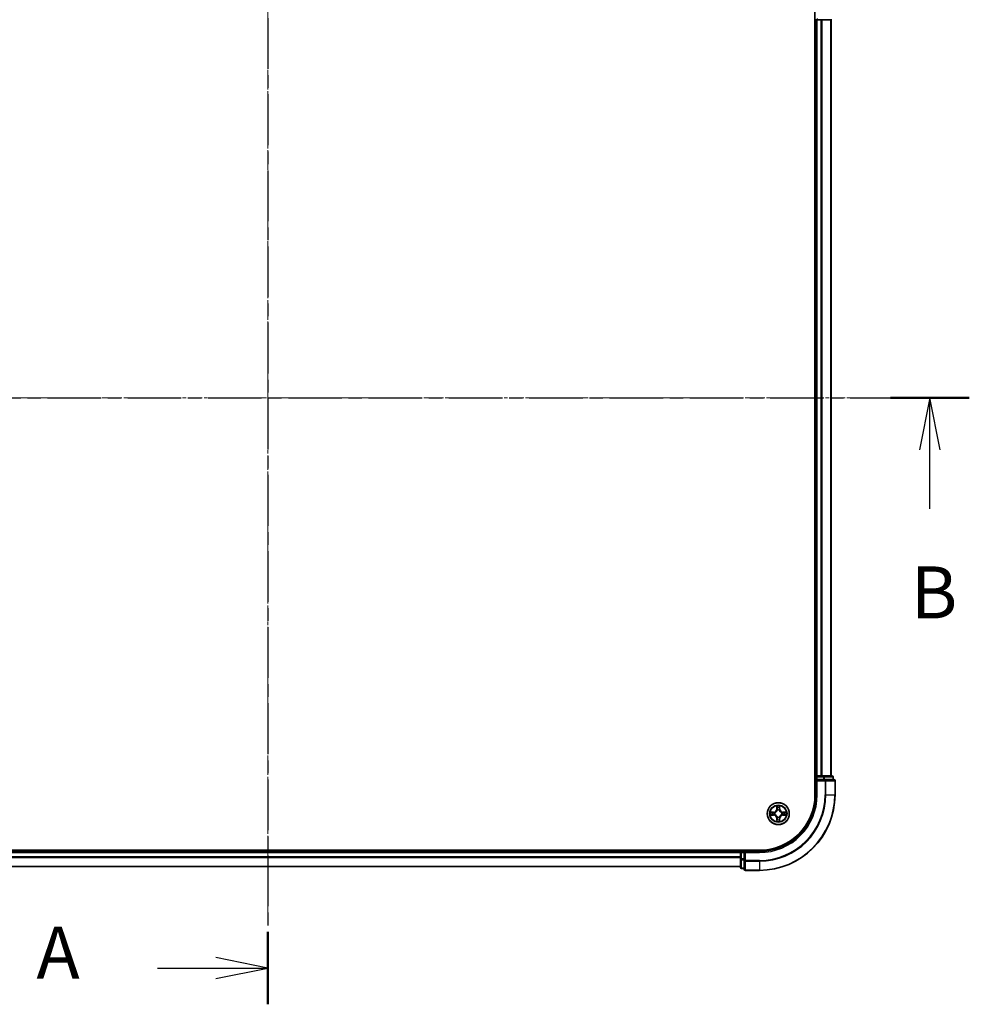
# Model space of a CAD drawing. Units: millimetres. Extents: x 0 to 7153, y 0 to 1546.
# Drawn here: x 1166 to 1417, y 769 to 1030 of the extents above; entities that cross this region are included whole.
import ezdxf

# ---------------------------------------------------------------- set-up
doc = ezdxf.new("R2010")
doc.units = ezdxf.units.MM
doc.header["$LTSCALE"] = 0.666667
doc.linetypes.add('CHAIN', pattern=[0.3543, 0.2362, -0.0295, 0.0591, -0.0295])
for name, color, linetype, lineweight in [('Centerline (ISO)', 131, 'Continuous', 18), ('Section Line (ISO)', 7, 'CHAIN', 25), ('Visible (ISO)', 7, 'Continuous', 35), ('Visible Narrow (ISO)', 7, 'Continuous', 25)]:
    doc.layers.add(name, color=color, linetype=linetype, lineweight=lineweight)
doc.styles.add('Note Text (TK)', font='MS PGothic.ttf')

# ---------------------------------------------------------------- blocks, each defined once
blk = doc.blocks.new('2dTransSection24')
at = {"layer": 'Section Line (ISO)', "linetype": 'CHAIN', "ltscale": 15.500196}
blk.add_line((189.136, 206.274), (189.136, 147.865), dxfattribs=at)
at = {"layer": 'Section Line (ISO)', "linetype": 'Continuous', "lineweight": 50}
for p, q in [((189.136, 206.274), (189.136, 202.782)), ((189.136, 151.356), (189.136, 147.865))]:
    blk.add_line(p, q, dxfattribs=at)
at = {"layer": 'Section Line (ISO)', "linetype": 'Continuous'}
for p, q in [((189.136, 204.528), (186.636, 205.028)), ((183.84, 204.528), (186.636, 204.528)), ((186.636, 204.528), (189.136, 204.528)), ((186.636, 204.028), (189.136, 204.528)), ((189.136, 149.61), (186.636, 150.11)), ((183.84, 149.61), (186.636, 149.61)), ((186.636, 149.61), (189.136, 149.61)), ((186.636, 149.11), (189.136, 149.61))]:
    blk.add_line(p, q, dxfattribs=at)
at = {"layer": 'Section Line (ISO)', "char_height": 2.5, "attachment_point": 7, "style": 'Note Text (TK)'}
for insert in [(178.02, 203.241), (178.02, 148.324)]:
    blk.add_mtext('A', dxfattribs=dict(at, insert=insert))
blk = doc.blocks.new('2dTransSection25')
at = {"layer": 'Section Line (ISO)', "linetype": 'CHAIN', "ltscale": 16.341316}
blk.add_line((155.389, 177.034), (222.866, 177.034), dxfattribs=at)
at = {"layer": 'Section Line (ISO)', "linetype": 'Continuous', "lineweight": 50}
blk.add_line((219.076, 177.034), (222.866, 177.034), dxfattribs=at)
at = {"layer": 'Section Line (ISO)', "linetype": 'Continuous'}
for p, q in [((220.971, 177.034), (220.471, 174.534)), ((220.971, 174.534), (220.971, 177.034)), ((221.471, 174.534), (220.971, 177.034)), ((220.971, 171.687), (220.971, 174.534))]:
    blk.add_line(p, q, dxfattribs=at)
at = {"layer": 'Section Line (ISO)', "insert": (220.051, 165.643), "char_height": 2.5, "attachment_point": 7, "style": 'Note Text (TK)'}
blk.add_mtext('B', dxfattribs=at)

msp = doc.modelspace()

# ---------------------------------------------------------------- linework, layer by layer
at = {"layer": 'Centerline (ISO)', "linetype": 'CHAIN', "ltscale": 23.990969}
for p, q in [((1231.1667, 1067.4375), (1231.1667, 791.9375)), ((1068.4167, 929.6875), (1393.9167, 929.6875))]:
    msp.add_line(p, q, dxfattribs=at)
at = {"layer": 'Visible (ISO)'}
for p, q in [((1375.8667, 1034.6875), (1375.8667, 824.6875)), ((1375.8667, 1029.6875), (1376.1667, 1029.6875)), ((1376.4667, 1029.6875), (1376.1667, 1029.6875)), ((1376.1667, 829.6875), (1376.1667, 1029.6875)), ((1376.4667, 1029.6875), (1377.5262, 1029.6875)), ((1377.7498, 1029.6875), (1377.5262, 1029.6875)), ((1377.7498, 1029.6875), (1378.1253, 1029.6875)), ((1378.1253, 1029.6875), (1380.3667, 1029.6875)), ((1380.1667, 829.6875), (1380.1667, 1029.6875)), ((1376.1667, 829.6875), (1375.8667, 829.6875)), ((1376.1667, 829.6875), (1376.4667, 829.6875)), ((1376.1667, 829.3875), (1376.1667, 828.6875)), ((1376.1667, 828.6875), (1376.1667, 824.6875)), ((1376.1667, 828.6875), (1376.4667, 828.3875)), ((1376.4667, 828.6875), (1376.1667, 828.6875)), ((1377.5262, 829.6875), (1376.4667, 829.6875)), ((1376.4667, 828.6875), (1378.1253, 828.6875)), ((1377.5262, 829.6875), (1377.7498, 829.6875)), ((1378.1253, 829.6875), (1377.7498, 829.6875)), ((1380.3667, 829.6875), (1378.1253, 829.6875)), ((1378.5262, 828.6875), (1378.1253, 828.6875)), ((1380.8667, 828.6875), (1378.5262, 828.6875)), ((1380.6667, 828.6875), (1380.6667, 829.3875)), ((1381.1667, 824.6875), (1381.1667, 828.3875)), ((1361.1667, 809.9875), (1101.1667, 809.9875)), ((1356.1667, 809.9875), (1356.1667, 809.6875)), ((1106.1667, 809.6875), (1356.1667, 809.6875)), ((1356.1667, 809.3875), (1356.1667, 809.6875)), ((1356.1667, 809.3875), (1356.1667, 808.328)), ((1356.1667, 808.1044), (1356.1667, 808.328)), ((1356.1667, 808.1044), (1356.1667, 807.7289)), ((1356.1667, 807.7289), (1356.1667, 805.4875)), ((1357.1667, 809.6875), (1356.4667, 809.6875)), ((1357.4667, 809.3875), (1357.1667, 809.6875)), ((1361.1667, 809.6875), (1357.1667, 809.6875)), ((1357.1667, 809.6875), (1357.1667, 809.3875)), ((1357.1667, 807.7289), (1357.1667, 809.3875)), ((1357.1667, 807.7289), (1357.1667, 807.328)), ((1106.1667, 805.6875), (1356.1667, 805.6875)), ((1356.4667, 805.1875), (1357.1667, 805.1875)), ((1357.1667, 807.328), (1357.1667, 804.9875)), ((1357.4667, 804.6875), (1361.1667, 804.6875))]:
    msp.add_line(p, q, dxfattribs=at)
msp.add_circle((1366.1667, 819.6875), 2.9, dxfattribs=at)
for centre, radius, start, end in [((1376.4667, 829.3875), 0.3, 90, 180), ((1380.3667, 829.3875), 0.3, 0, 90), ((1380.8667, 828.3875), 0.3, 0, 90), ((1361.1667, 824.6875), 15, 270, 0), ((1361.1667, 824.6875), 20, 270, 0), ((1361.1667, 824.6875), 14.7, 270, 0), ((1366.1667, 819.6875), 1.2295, 102.936595, 102.938396), ((1366.1667, 819.6875), 1.2295, 100.812717, 100.813267), ((1366.1667, 819.6875), 1.2295, 79.186733, 79.187283), ((1366.1667, 819.6875), 1.2295, 77.061604, 77.063405), ((1366.1667, 819.6875), 1.2295, 169.186733, 169.187283), ((1366.1667, 819.6875), 1.2295, 190.812717, 190.813267), ((1366.1667, 819.6875), 1.2295, 167.061604, 167.063405), ((1366.1667, 819.6875), 1.2295, 192.936595, 192.938396), ((1366.1667, 819.6875), 1.2295, 257.061604, 257.063405), ((1366.1667, 819.6875), 1.2295, 259.186733, 259.187283), ((1366.1667, 819.6875), 1.2295, 280.812717, 280.813267), ((1366.1667, 819.6875), 1.2295, 282.936595, 282.938396), ((1366.1667, 819.6875), 1.2295, 12.936595, 12.938396), ((1366.1667, 819.6875), 1.2295, 347.061604, 347.063405), ((1366.1667, 819.6875), 1.2295, 10.812717, 10.813267), ((1366.1667, 819.6875), 1.2295, 349.186733, 349.187283), ((1356.4667, 809.3875), 0.3, 90, 180), ((1356.4667, 805.4875), 0.3, 180, 270), ((1357.4667, 804.9875), 0.3, 180, 270)]:
    msp.add_arc(centre, radius, start, end, dxfattribs=at)
for points, knots in [([(1365.8661, 821.4462), (1365.8641, 821.5276), (1365.8181, 821.6188), (1365.7771, 821.7084), (1365.7767, 821.7093), (1365.7762, 821.7102)], [0, 0, 0, 0, 0.0320559737, 0.0320559737, 0.0323943032, 0.0323943032, 0.0323943032, 0.0323943032]), ([(1365.7762, 821.7102), (1365.7764, 821.7092), (1365.7767, 821.7082), (1365.7788, 821.6977), (1365.7808, 821.6883), (1365.7828, 821.6789)], [-0.03239430317, -0.03239430317, -0.03239430317, -0.03239430317, -0.03205597372, -0.03205597372, -0.02897275834, -0.02897275834, -0.02897275834, -0.02897275834]), ([(1366.5571, 821.7102), (1366.5567, 821.7093), (1366.5562, 821.7084), (1366.5555, 821.7067), (1366.5552, 821.7061), (1366.5549, 821.7054)], [-0.000338329447, -0.000338329447, -0.000338329447, -0.000338329447, 0, 0, 0.000241517914, 0.000241517914, 0.000241517914, 0.000241517914]), ([(1366.556, 821.705), (1366.5562, 821.7057), (1366.5563, 821.7064), (1366.5567, 821.7082), (1366.5569, 821.7092), (1366.5571, 821.7102)], [-0.000230599076, -0.000230599076, -0.000230599076, -0.000230599076, 0, 0, 0.000338329447, 0.000338329447, 0.000338329447, 0.000338329447]), ([(1364.1491, 820.0769), (1364.1484, 820.077), (1364.1477, 820.0771), (1364.146, 820.0775), (1364.145, 820.0777), (1364.1439, 820.0779)], [-0.000230599076, -0.000230599076, -0.000230599076, -0.000230599076, 0, 0, 0.000338329447, 0.000338329447, 0.000338329447, 0.000338329447]), ([(1364.1439, 820.0779), (1364.1449, 820.0775), (1364.1458, 820.0771), (1364.1474, 820.0763), (1364.1481, 820.076), (1364.1488, 820.0757)], [-0.000338329447, -0.000338329447, -0.000338329447, -0.000338329447, 0, 0, 0.000241517914, 0.000241517914, 0.000241517914, 0.000241517914]), ([(1364.408, 819.387), (1364.3266, 819.3849), (1364.2354, 819.3389), (1364.1458, 819.2979), (1364.1449, 819.2975), (1364.1439, 819.2971)], [0, 0, 0, 0, 0.0320559737, 0.0320559737, 0.0323943032, 0.0323943032, 0.0323943032, 0.0323943032]), ([(1364.1439, 819.2971), (1364.145, 819.2973), (1364.146, 819.2975), (1364.1564, 819.2997), (1364.1658, 819.3016), (1364.1753, 819.3036)], [-0.03239430317, -0.03239430317, -0.03239430317, -0.03239430317, -0.03205597372, -0.03205597372, -0.02897275834, -0.02897275834, -0.02897275834, -0.02897275834]), ([(1366.4672, 817.9288), (1366.4692, 817.8474), (1366.5152, 817.7562), (1366.5562, 817.6666), (1366.5567, 817.6657), (1366.5571, 817.6648)], [0, 0, 0, 0, 0.0320559737, 0.0320559737, 0.0323943032, 0.0323943032, 0.0323943032, 0.0323943032]), ([(1367.9254, 819.988), (1368.0067, 819.9901), (1368.0979, 820.0361), (1368.1875, 820.0771), (1368.1885, 820.0775), (1368.1894, 820.0779)], [0, 0, 0, 0, 0.0320559737, 0.0320559737, 0.0323943032, 0.0323943032, 0.0323943032, 0.0323943032]), ([(1368.1894, 820.0779), (1368.1884, 820.0777), (1368.1873, 820.0775), (1368.1769, 820.0753), (1368.1675, 820.0734), (1368.1581, 820.0714)], [-0.03239430317, -0.03239430317, -0.03239430317, -0.03239430317, -0.03205597372, -0.03205597372, -0.02897275834, -0.02897275834, -0.02897275834, -0.02897275834]), ([(1368.1842, 819.2981), (1368.1849, 819.298), (1368.1856, 819.2978), (1368.1873, 819.2975), (1368.1884, 819.2973), (1368.1894, 819.2971)], [-0.000230599076, -0.000230599076, -0.000230599076, -0.000230599076, 0, 0, 0.000338329447, 0.000338329447, 0.000338329447, 0.000338329447]), ([(1368.1894, 819.2971), (1368.1885, 819.2975), (1368.1875, 819.2979), (1368.1859, 819.2987), (1368.1853, 819.299), (1368.1846, 819.2993)], [-0.000338329447, -0.000338329447, -0.000338329447, -0.000338329447, 0, 0, 0.000241517914, 0.000241517914, 0.000241517914, 0.000241517914]), ([(1365.7773, 817.67), (1365.7772, 817.6693), (1365.777, 817.6686), (1365.7767, 817.6668), (1365.7764, 817.6658), (1365.7762, 817.6648)], [-0.000230599076, -0.000230599076, -0.000230599076, -0.000230599076, 0, 0, 0.000338329447, 0.000338329447, 0.000338329447, 0.000338329447]), ([(1365.7762, 817.6648), (1365.7767, 817.6657), (1365.7771, 817.6666), (1365.7778, 817.6682), (1365.7781, 817.6689), (1365.7784, 817.6696)], [-0.000338329447, -0.000338329447, -0.000338329447, -0.000338329447, 0, 0, 0.000241517914, 0.000241517914, 0.000241517914, 0.000241517914]), ([(1366.5571, 817.6648), (1366.5569, 817.6658), (1366.5567, 817.6668), (1366.5545, 817.6772), (1366.5525, 817.6867), (1366.5505, 817.6961)], [-0.03239430317, -0.03239430317, -0.03239430317, -0.03239430317, -0.03205597372, -0.03205597372, -0.02897275834, -0.02897275834, -0.02897275834, -0.02897275834])]:
    msp.add_open_spline(points, degree=3, knots=knots, dxfattribs=at)
for points in [[(1365.7828, 821.6789), (1365.8014, 821.5903), (1365.8201, 821.5005), (1365.821, 821.4199)], [(1364.1753, 819.3036), (1364.2638, 819.3222), (1364.3536, 819.3409), (1364.4343, 819.3418)], [(1366.5505, 817.6961), (1366.5319, 817.7846), (1366.5133, 817.8745), (1366.5124, 817.9551)], [(1368.1581, 820.0714), (1368.0695, 820.0528), (1367.9797, 820.0341), (1367.8991, 820.0332)]]:
    msp.add_open_spline(points, degree=3, dxfattribs=at)
at = {"layer": 'Visible Narrow (ISO)'}
for p, q in [((1376.4667, 1029.9875), (1376.4667, 1029.6875)), ((1376.4667, 829.6875), (1376.4667, 1029.6875)), ((1377.5262, 829.6875), (1377.5262, 1029.6875)), ((1377.7566, 829.6875), (1377.7566, 1029.6875)), ((1380.0971, 829.6875), (1380.0971, 1029.6875)), ((1375.8667, 829.3875), (1376.1667, 829.3875)), ((1376.4667, 829.3875), (1376.1667, 829.3875)), ((1376.4667, 829.6875), (1376.4667, 829.3875)), ((1376.4667, 828.6875), (1376.4667, 829.3875)), ((1376.4667, 829.3875), (1378.1253, 829.3875)), ((1376.4667, 824.6875), (1376.4667, 828.3875)), ((1376.4667, 828.3875), (1378.5262, 828.3875)), ((1378.1253, 829.6875), (1378.1253, 829.3875)), ((1378.3558, 829.3875), (1378.1253, 829.3875)), ((1378.1253, 829.3875), (1378.1253, 828.6875)), ((1378.3558, 829.3875), (1380.5971, 829.3875)), ((1378.3558, 828.6875), (1378.3558, 829.3875)), ((1378.5262, 828.6875), (1378.5262, 828.3875)), ((1378.5262, 828.3875), (1378.5262, 824.6875)), ((1378.7566, 828.3875), (1378.5262, 828.3875)), ((1378.7566, 828.3875), (1381.0971, 828.3875)), ((1378.7566, 824.6875), (1378.7566, 828.3875)), ((1380.6667, 829.3875), (1380.5971, 829.3875)), ((1380.5971, 829.3875), (1380.5971, 828.6875)), ((1381.1667, 828.3875), (1381.0971, 828.3875)), ((1381.0971, 828.3875), (1381.0971, 824.6875)), ((1376.4667, 824.6875), (1376.1667, 824.6875)), ((1378.7566, 824.6875), (1378.5262, 824.6875)), ((1378.7566, 824.6875), (1381.0971, 824.6875)), ((1381.0971, 824.6875), (1381.1667, 824.6875)), ((1365.7762, 821.7102), (1365.7626, 820.9307)), ((1365.8124, 820.9298), (1365.7626, 820.9307)), ((1365.8124, 820.9298), (1365.821, 821.4199)), ((1365.8124, 820.9298), (1365.8851, 820.9286)), ((1365.8364, 821.2305), (1365.8851, 820.9286)), ((1365.9256, 820.6038), (1365.9201, 820.6244)), ((1366.4132, 820.6244), (1366.4078, 820.6038)), ((1366.4483, 820.9286), (1366.4969, 821.2305)), ((1366.5209, 820.9298), (1366.4483, 820.9286)), ((1366.5124, 821.4199), (1366.5209, 820.9298)), ((1366.5209, 820.9298), (1366.5707, 820.9307)), ((1366.5707, 820.9307), (1366.5571, 821.7102)), ((1364.9235, 820.0915), (1364.1439, 820.0779)), ((1364.1439, 819.2971), (1364.9235, 819.2834)), ((1364.4343, 820.0332), (1364.9243, 820.0417)), ((1364.9243, 819.3332), (1364.4343, 819.3418)), ((1364.9256, 819.9691), (1364.6237, 820.0178)), ((1364.6237, 819.3572), (1364.9256, 819.4059)), ((1364.9243, 820.0417), (1364.9235, 820.0915)), ((1364.9243, 819.3332), (1364.9235, 819.2834)), ((1364.9243, 820.0417), (1364.9256, 819.9691)), ((1364.9243, 819.3332), (1364.9256, 819.4059)), ((1365.2298, 819.934), (1365.2504, 819.9286)), ((1365.2504, 819.4464), (1365.2298, 819.441)), ((1365.8124, 818.4452), (1365.7626, 818.4443)), ((1365.7626, 818.4443), (1365.7762, 817.6648)), ((1365.8124, 818.4452), (1365.8851, 818.4464)), ((1365.821, 817.9551), (1365.8124, 818.4452)), ((1365.8851, 818.4464), (1365.8364, 818.1445)), ((1365.9201, 818.7506), (1365.9256, 818.7712)), ((1366.4078, 818.7712), (1366.4132, 818.7506)), ((1366.4969, 818.1445), (1366.4483, 818.4464)), ((1366.5209, 818.4452), (1366.4483, 818.4464)), ((1366.5209, 818.4452), (1366.5124, 817.9551)), ((1366.5209, 818.4452), (1366.5707, 818.4443)), ((1366.5571, 817.6648), (1366.5707, 818.4443)), ((1367.083, 819.9286), (1367.1036, 819.934)), ((1367.1036, 819.441), (1367.083, 819.4464)), ((1367.409, 820.0417), (1367.4077, 819.9691)), ((1367.7096, 820.0178), (1367.4077, 819.9691)), ((1367.4077, 819.4059), (1367.7096, 819.3572)), ((1367.409, 819.3332), (1367.4077, 819.4059)), ((1367.409, 820.0417), (1367.4099, 820.0915)), ((1367.409, 820.0417), (1367.8991, 820.0332)), ((1367.8991, 819.3418), (1367.409, 819.3332)), ((1367.409, 819.3332), (1367.4099, 819.2834)), ((1368.1894, 820.0779), (1367.4099, 820.0915)), ((1367.4099, 819.2834), (1368.1894, 819.2971)), ((1356.4667, 809.6875), (1356.4667, 809.9875)), ((1106.1667, 809.3875), (1356.1667, 809.3875)), ((1106.1667, 808.328), (1356.1667, 808.328)), ((1106.1667, 808.0975), (1356.1667, 808.0975)), ((1356.4667, 809.3875), (1356.1667, 809.3875)), ((1356.4667, 807.7289), (1356.1667, 807.7289)), ((1356.4667, 809.6875), (1356.4667, 809.3875)), ((1356.4667, 809.3875), (1357.1667, 809.3875)), ((1356.4667, 807.7289), (1356.4667, 809.3875)), ((1357.1667, 807.7289), (1356.4667, 807.7289)), ((1356.4667, 807.7289), (1356.4667, 807.4984)), ((1356.4667, 805.257), (1356.4667, 807.4984)), ((1356.4667, 807.4984), (1357.1667, 807.4984)), ((1357.4667, 809.3875), (1361.1667, 809.3875)), ((1357.4667, 807.328), (1357.4667, 809.3875)), ((1361.1667, 809.3875), (1361.1667, 809.6875)), ((1106.1667, 805.757), (1356.1667, 805.757)), ((1356.4667, 805.257), (1356.4667, 805.1875)), ((1357.1667, 805.257), (1356.4667, 805.257)), ((1357.4667, 807.328), (1357.1667, 807.328)), ((1361.1667, 807.328), (1357.4667, 807.328)), ((1357.4667, 807.328), (1357.4667, 807.0975)), ((1357.4667, 804.757), (1357.4667, 807.0975)), ((1357.4667, 807.0975), (1361.1667, 807.0975)), ((1357.4667, 804.757), (1357.4667, 804.6875)), ((1361.1667, 804.757), (1357.4667, 804.757)), ((1361.1667, 807.0975), (1361.1667, 807.328)), ((1361.1667, 807.0975), (1361.1667, 804.757)), ((1361.1667, 804.757), (1361.1667, 804.6875))]:
    msp.add_line(p, q, dxfattribs=at)
for radius in [2.8677, 2.3092, 2.1415]:
    msp.add_circle((1366.1667, 819.6875), radius, dxfattribs=at)
for centre, radius, start, end in [((1361.1667, 824.6875), 15.3, 270, 0), ((1361.1667, 824.6875), 17.3595, 270, 0), ((1361.1667, 824.6875), 17.59, 270, 0), ((1361.1667, 824.6875), 19.9305, 270, 0), ((1364.9086, 820.9456), 0.8542, 271, 359), ((1364.9086, 820.9456), 0.904, 271, 359), ((1366.1667, 819.6875), 2.0601, 79.074582, 100.925418), ((1366.1667, 819.6875), 1.6122, 79.692479, 100.307521), ((1366.1667, 819.6875), 0.9688, 75.258044, 104.741956), ((1366.1667, 819.6875), 0.9475, 75.258044, 104.741956), ((1367.4248, 820.9456), 0.904, 181, 269), ((1367.4248, 820.9456), 0.8542, 181, 269), ((1366.1667, 819.6875), 2.0601, 169.074582, 190.925418), ((1366.1667, 819.6875), 1.6122, 169.692479, 190.307521), ((1364.9086, 818.4294), 0.8542, 1, 89), ((1364.9086, 818.4294), 0.904, 1, 89), ((1366.1667, 819.6875), 0.9688, 165.258044, 194.741956), ((1366.1667, 819.6875), 0.9475, 165.258044, 194.741956), ((1366.1667, 819.6875), 1.6122, 259.692479, 280.307521), ((1366.1667, 819.6875), 0.9688, 255.258044, 284.741956), ((1366.1667, 819.6875), 0.9475, 255.258044, 284.741956), ((1367.4248, 818.4294), 0.904, 91, 179), ((1367.4248, 818.4294), 0.8542, 91, 179), ((1366.1667, 819.6875), 0.9475, 345.258044, 14.741956), ((1366.1667, 819.6875), 0.9688, 345.258044, 14.741956), ((1366.1667, 819.6875), 1.6122, 349.692479, 10.307521), ((1366.1667, 819.6875), 2.0601, 349.074582, 10.925418), ((1366.1667, 819.6875), 2.0601, 259.074582, 280.925418)]:
    msp.add_arc(centre, radius, start, end, dxfattribs=at)
for centre, major_axis, ratio, start_param, end_param in [((1378.1253, 829.3875), (0, 0.3), 0.76822128, 4.71238898, 6.28318531), ((1378.5262, 828.3875), (0, 0.3), 0.76822128, 4.71238898, 6.28318531), ((1380.3667, 829.3875), (0, 0.3), 0.76822128, 4.71238898, 6.28318531), ((1380.8667, 828.3875), (0, 0.3), 0.76822128, 4.71238898, 6.28318531), ((1365.8708, 821.419), (-0.05, -0.002), 0.54850665, 4.7835784, 6.17876057), ((1365.8558, 821.6204), (0.0019, 0.4402), 0.08673359, 2.04405494, 2.65931081), ((1365.8862, 821.2296), (-0.0494, -0.008), 0.89574018, 4.73044269, 6.08586581), ((1365.9315, 820.5811), (-0.0492, 0.0091), 0.87684642, 5.10328313, 6.10089396), ((1365.9315, 820.5811), (-0.0477, 0.0149), 0.41070123, 4.96449783, 6.18744952), ((1365.9349, 820.9277), (-0.0494, -0.008), 0.89572054, 4.73483766, 6.08588361), ((1366.3985, 820.9277), (0.0494, -0.008), 0.89572054, 0.1973017, 1.54834765), ((1366.4018, 820.5811), (0.0477, 0.0149), 0.41070123, 0.09573579, 1.31868747), ((1366.4018, 820.5811), (0.0492, 0.0091), 0.87684641, 0.18229136, 1.17990219), ((1366.4471, 821.2296), (0.0494, -0.008), 0.89574018, 0.19731949, 1.55274262), ((1366.4626, 821.419), (0.05, -0.002), 0.54850665, 0.10442473, 1.4996069), ((1366.4775, 821.6204), (0.0019, -0.4402), 0.08673359, 0.48228184, 1.09753772), ((1364.4352, 819.9834), (0.002, 0.05), 0.54850665, 0.10442473, 1.4996069), ((1364.4352, 819.3916), (0.002, -0.05), 0.54850665, 4.7835784, 6.17876057), ((1364.2338, 819.9983), (0.4402, 0.0019), 0.08673359, 0.48228184, 1.09753772), ((1364.2338, 819.3767), (0.4402, -0.0019), 0.08673359, 5.18564759, 5.80090347), ((1364.6246, 819.968), (0.008, 0.0494), 0.89574018, 0.19731949, 1.55274262), ((1364.6246, 819.407), (0.008, -0.0494), 0.89574018, 4.73044269, 6.08586581), ((1364.9265, 819.9193), (0.008, 0.0494), 0.89572054, 0.1973017, 1.54834765), ((1364.9265, 819.4557), (0.008, -0.0494), 0.89572054, 4.73483766, 6.08588361), ((1365.2731, 819.9226), (-0.0091, 0.0492), 0.87684641, 0.18229136, 1.17990219), ((1365.2731, 819.4524), (-0.0091, -0.0492), 0.87684642, 5.10328313, 6.10089396), ((1365.2731, 819.9226), (-0.0149, 0.0477), 0.41070123, 0.09573579, 1.31868747), ((1365.2731, 819.4524), (-0.0149, -0.0477), 0.41070123, 4.96449783, 6.18744952), ((1365.8558, 817.7546), (0.0019, -0.4402), 0.08673359, 3.62387449, 4.23913037), ((1365.8708, 817.956), (-0.05, 0.002), 0.54850665, 0.10442473, 1.4996069), ((1365.8862, 818.1454), (-0.0494, 0.008), 0.89574018, 0.19731949, 1.55274262), ((1365.9315, 818.7939), (-0.0492, -0.0091), 0.87684641, 0.18229136, 1.17990219), ((1365.9315, 818.7939), (-0.0477, -0.0149), 0.41070123, 0.09573579, 1.31868747), ((1365.9349, 818.4473), (-0.0494, 0.008), 0.89572054, 0.1973017, 1.54834765), ((1366.3985, 818.4473), (0.0494, 0.008), 0.89572054, 4.73483766, 6.08588361), ((1366.4018, 818.7939), (0.0477, -0.0149), 0.41070123, 4.96449783, 6.18744952), ((1366.4018, 818.7939), (0.0492, -0.0091), 0.87684642, 5.10328313, 6.10089396), ((1366.4471, 818.1454), (0.0494, 0.008), 0.89574018, 4.73044269, 6.08586581), ((1366.4626, 817.956), (0.05, 0.002), 0.54850665, 4.7835784, 6.17876057), ((1366.4775, 817.7546), (0.0019, 0.4402), 0.08673359, 5.18564759, 5.80090347), ((1367.0603, 819.9226), (0.0091, 0.0492), 0.87684642, 5.10328313, 6.10089396), ((1367.0603, 819.9226), (0.0149, 0.0477), 0.41070123, 4.96449783, 6.18744952), ((1367.0603, 819.4524), (0.0149, -0.0477), 0.41070123, 0.09573579, 1.31868747), ((1367.0603, 819.4524), (0.0091, -0.0492), 0.87684641, 0.18229136, 1.17990219), ((1367.4069, 819.9193), (-0.008, 0.0494), 0.89572054, 4.73483766, 6.08588361), ((1367.4069, 819.4557), (-0.008, -0.0494), 0.89572054, 0.1973017, 1.54834765), ((1368.0995, 819.9983), (0.4402, -0.0019), 0.08673359, 2.04405494, 2.65931081), ((1367.7088, 819.968), (-0.008, 0.0494), 0.89574018, 4.73044269, 6.08586581), ((1367.7088, 819.407), (-0.008, -0.0494), 0.89574018, 0.19731949, 1.55274262), ((1368.0995, 819.3767), (0.4402, 0.0019), 0.08673359, 3.62387449, 4.23913037), ((1367.8982, 819.9834), (-0.002, 0.05), 0.54850665, 4.7835784, 6.17876057), ((1367.8982, 819.3916), (-0.002, -0.05), 0.54850665, 0.10442473, 1.4996069), ((1356.4667, 807.7289), (-0.3, 0), 0.76822128, 0, 1.57079633), ((1356.4667, 805.4875), (-0.3, 0), 0.76822128, 0, 1.57079633), ((1357.4667, 807.328), (-0.3, 0), 0.76822128, 0, 1.57079633), ((1357.4667, 804.9875), (-0.3, 0), 0.76822128, 0, 1.57079633)]:
    msp.add_ellipse(centre, major_axis=major_axis, ratio=ratio, start_param=start_param, end_param=end_param, dxfattribs=at)
for points, knots in [([(1365.2504, 819.9286), (1365.3344, 819.9559), (1365.5002, 820.0329), (1365.7115, 820.2164), (1365.8514, 820.4165), (1365.9051, 820.5408), (1365.9256, 820.6038)], [-0.174866013, -0.174866013, -0.174866013, -0.174866013, -0.145995309, -0.117124605, -0.095471577, -0.073818549, -0.073818549, -0.073818549, -0.073818549]), ([(1365.8846, 820.5978), (1365.866, 820.5379), (1365.8171, 820.4198), (1365.6899, 820.2319), (1365.4939, 820.0643), (1365.3363, 819.9944), (1365.2564, 819.9695)], [0.073818549, 0.073818549, 0.073818549, 0.073818549, 0.095471577, 0.117124605, 0.145995309, 0.174866013, 0.174866013, 0.174866013, 0.174866013]), ([(1366.4078, 820.6038), (1366.4351, 820.5198), (1366.5121, 820.354), (1366.6956, 820.1427), (1366.8957, 820.0027), (1367.0199, 819.9491), (1367.083, 819.9286)], [-0.174866013, -0.174866013, -0.174866013, -0.174866013, -0.145995309, -0.117124605, -0.095471577, -0.073818549, -0.073818549, -0.073818549, -0.073818549]), ([(1367.077, 819.9695), (1367.017, 819.9882), (1366.8989, 820.037), (1366.7111, 820.1642), (1366.5435, 820.3603), (1366.4735, 820.5179), (1366.4487, 820.5978)], [0.073818549, 0.073818549, 0.073818549, 0.073818549, 0.095471577, 0.117124605, 0.145995309, 0.174866013, 0.174866013, 0.174866013, 0.174866013]), ([(1365.9256, 818.7712), (1365.8983, 818.8552), (1365.8212, 819.021), (1365.6378, 819.2323), (1365.4377, 819.3723), (1365.3134, 819.4259), (1365.2504, 819.4464)], [-0.174866013, -0.174866013, -0.174866013, -0.174866013, -0.145995309, -0.117124605, -0.095471577, -0.073818549, -0.073818549, -0.073818549, -0.073818549]), ([(1365.2564, 819.4054), (1365.3163, 819.3868), (1365.4344, 819.3379), (1365.6223, 819.2108), (1365.7899, 819.0147), (1365.8598, 818.8571), (1365.8846, 818.7772)], [0.073818549, 0.073818549, 0.073818549, 0.073818549, 0.095471577, 0.117124605, 0.145995309, 0.174866013, 0.174866013, 0.174866013, 0.174866013]), ([(1367.083, 819.4464), (1366.9989, 819.4191), (1366.8332, 819.3421), (1366.6219, 819.1586), (1366.4819, 818.9585), (1366.4283, 818.8342), (1366.4078, 818.7712)], [-0.174866013, -0.174866013, -0.174866013, -0.174866013, -0.145995309, -0.117124605, -0.095471577, -0.073818549, -0.073818549, -0.073818549, -0.073818549]), ([(1366.4487, 818.7772), (1366.4673, 818.8371), (1366.5162, 818.9552), (1366.6434, 819.1431), (1366.8394, 819.3107), (1366.997, 819.3806), (1367.077, 819.4054)], [0.073818549, 0.073818549, 0.073818549, 0.073818549, 0.095471577, 0.117124605, 0.145995309, 0.174866013, 0.174866013, 0.174866013, 0.174866013])]:
    msp.add_open_spline(points, degree=3, knots=knots, dxfattribs=at)
for points in [[(1365.8782, 821.2737), (1365.8721, 821.3122), (1365.868, 821.3726), (1365.8661, 821.4462)], [(1365.9266, 820.9717), (1365.9105, 821.0724), (1365.8944, 821.173), (1365.8782, 821.2737)], [(1365.8851, 820.9286), (1365.9032, 820.8221), (1365.9049, 820.7131), (1365.8846, 820.5978)], [(1365.9201, 820.6244), (1365.9448, 820.7455), (1365.9445, 820.8598), (1365.9266, 820.9717)], [(1366.4067, 820.9717), (1366.3888, 820.8598), (1366.3886, 820.7455), (1366.4132, 820.6244)], [(1366.4551, 821.2737), (1366.439, 821.173), (1366.4228, 821.0724), (1366.4067, 820.9717)], [(1366.4487, 820.5978), (1366.4284, 820.7131), (1366.4302, 820.8221), (1366.4483, 820.9286)], [(1366.4672, 821.4462), (1366.4654, 821.3726), (1366.4612, 821.3122), (1366.4551, 821.2737)], [(1366.5549, 821.7054), (1366.5145, 821.6174), (1366.4692, 821.527), (1366.4672, 821.4462)], [(1366.5124, 821.4199), (1366.5134, 821.5085), (1366.5358, 821.6081), (1366.556, 821.705)], [(1364.1488, 820.0757), (1364.2368, 820.0354), (1364.3272, 819.9901), (1364.408, 819.988)], [(1364.4343, 820.0332), (1364.3457, 820.0342), (1364.246, 820.0566), (1364.1491, 820.0769)], [(1364.408, 819.988), (1364.4815, 819.9862), (1364.5419, 819.9821), (1364.5805, 819.976)], [(1364.5805, 819.399), (1364.5419, 819.3929), (1364.4815, 819.3888), (1364.408, 819.387)], [(1364.5805, 819.976), (1364.6812, 819.9598), (1364.7818, 819.9437), (1364.8825, 819.9275)], [(1364.8825, 819.4475), (1364.7818, 819.4313), (1364.6812, 819.4152), (1364.5805, 819.399)], [(1364.8825, 819.9275), (1364.9944, 819.9096), (1365.1086, 819.9094), (1365.2298, 819.934)], [(1365.2298, 819.441), (1365.1086, 819.4656), (1364.9944, 819.4654), (1364.8825, 819.4475)], [(1365.2564, 819.9695), (1365.1411, 819.9492), (1365.0321, 819.951), (1364.9256, 819.9691)], [(1364.9256, 819.4059), (1365.0321, 819.424), (1365.1411, 819.4258), (1365.2564, 819.4054)], [(1365.821, 817.9551), (1365.82, 817.8665), (1365.7976, 817.7669), (1365.7773, 817.67)], [(1365.7784, 817.6696), (1365.8188, 817.7576), (1365.8641, 817.848), (1365.8661, 817.9288)], [(1365.8661, 817.9288), (1365.868, 818.0024), (1365.8721, 818.0628), (1365.8782, 818.1013)], [(1365.8782, 818.1013), (1365.8944, 818.202), (1365.9105, 818.3026), (1365.9266, 818.4033)], [(1365.8846, 818.7772), (1365.9049, 818.6619), (1365.9032, 818.5529), (1365.8851, 818.4464)], [(1365.9266, 818.4033), (1365.9445, 818.5152), (1365.9448, 818.6294), (1365.9201, 818.7506)], [(1366.4132, 818.7506), (1366.3886, 818.6294), (1366.3888, 818.5152), (1366.4067, 818.4033)], [(1366.4067, 818.4033), (1366.4228, 818.3026), (1366.439, 818.202), (1366.4551, 818.1013)], [(1366.4483, 818.4464), (1366.4302, 818.5529), (1366.4284, 818.6619), (1366.4487, 818.7772)], [(1366.4551, 818.1013), (1366.4612, 818.0628), (1366.4654, 818.0024), (1366.4672, 817.9288)], [(1367.4077, 819.9691), (1367.3013, 819.951), (1367.1923, 819.9492), (1367.077, 819.9695)], [(1367.077, 819.4054), (1367.1923, 819.4258), (1367.3013, 819.424), (1367.4077, 819.4059)], [(1367.1036, 819.934), (1367.2247, 819.9094), (1367.339, 819.9096), (1367.4509, 819.9275)], [(1367.4509, 819.4475), (1367.339, 819.4654), (1367.2247, 819.4656), (1367.1036, 819.441)], [(1367.4509, 819.9275), (1367.5515, 819.9437), (1367.6522, 819.9598), (1367.7528, 819.976)], [(1367.7528, 819.399), (1367.6522, 819.4152), (1367.5515, 819.4313), (1367.4509, 819.4475)], [(1367.7528, 819.976), (1367.7914, 819.9821), (1367.8518, 819.9862), (1367.9254, 819.988)], [(1367.9254, 819.387), (1367.8518, 819.3888), (1367.7914, 819.3929), (1367.7528, 819.399)], [(1367.8991, 819.3418), (1367.9876, 819.3408), (1368.0873, 819.3184), (1368.1842, 819.2981)], [(1368.1846, 819.2993), (1368.0966, 819.3396), (1368.0061, 819.3849), (1367.9254, 819.387)]]:
    msp.add_open_spline(points, degree=3, dxfattribs=at)

# ---------------------------------------------------------------- block references
at = {"layer": 'Section Line (ISO)', "xscale": 5.5, "yscale": 5.5, "zscale": 5.5}
for name in ['2dTransSection24', '2dTransSection25']:
    msp.add_blockref(name, (190.9167, -44), dxfattribs=at)

doc.saveas('drawing.dxf')
